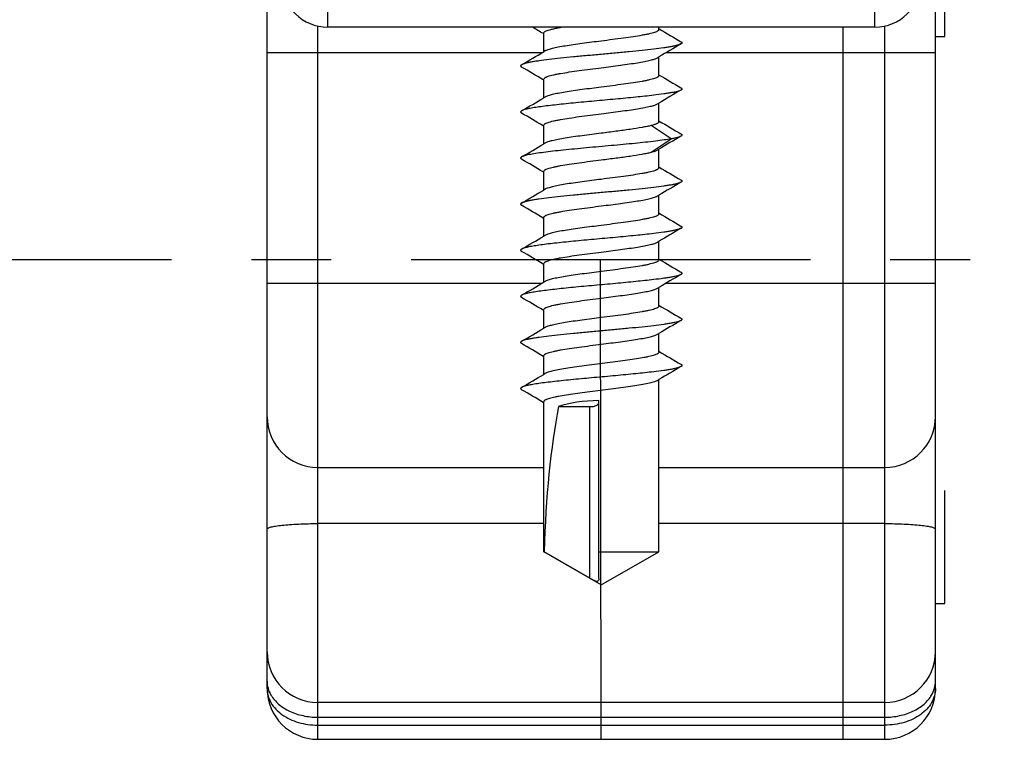
# Model space of a CAD drawing. Units: millimetres. Extents: x 0 to 420, y 0 to 297.
# Drawn here: x 19 to 41, y 243 to 259 of the extents above; entities that cross this region are included whole.
import ezdxf

# ---------------------------------------------------------------- set-up
doc = ezdxf.new("R2010")
doc.units = ezdxf.units.MM
doc.header["$LTSCALE"] = 23.1
doc.linetypes.add('CENTER', pattern=[0.6, 0.375, -0.075, 0.075, -0.075])
doc.layers.get('0').update_dxf_attribs({"linetype": 'CONTINUOUS'})
doc.layers.add('ARROTONDAMENTI', color=7, linetype='CONTINUOUS')
doc.layers.add('COMPONENTI_DI_ASSIEME', color=7, linetype='CONTINUOUS')

msp = doc.modelspace()

# ---------------------------------------------------------------- linework, layer by layer
at = {"color": 1, "linetype": 'CENTER'}
msp.add_line((50.458, 253.421), (13.629, 253.421), dxfattribs=at)
msp.add_line((32.062, 243.021), (32.043, 253.421))
at = {"layer": 'ARROTONDAMENTI', "color": 7, "linetype": 'Continuous'}
for p, q in [((24.812, 244.121), (24.812, 262.521)), ((37.996, 258.471), (26.129, 258.471)), ((25.912, 248.921), (30.812, 248.921)), ((33.312, 248.921), (38.212, 248.921)), ((38.212, 243.821), (25.912, 243.821)), ((25.912, 243.021), (38.212, 243.021))]:
    msp.add_line(p, q, dxfattribs=at)
at = {"layer": 'ARROTONDAMENTI', "color": 9, "linetype": 'Continuous'}
for p, q in [((26.129, 258.471), (26.129, 258.962)), ((37.996, 258.471), (37.996, 258.962)), ((25.912, 243.021), (25.912, 258.497)), ((24.812, 257.921), (30.784, 257.921)), ((24.812, 252.921), (30.784, 252.921)), ((33.473, 252.921), (39.312, 252.921)), ((30.812, 247.701), (25.912, 247.701)), ((38.212, 247.701), (33.312, 247.701)), ((25.912, 243.328), (38.212, 243.328))]:
    msp.add_line(p, q, dxfattribs=at)
at = {"layer": 'ARROTONDAMENTI', "color": 7, "linetype": 'Continuous'}
for centre, radius, start, end in [((26.129, 259.471), 1, 181, 270), ((37.996, 259.471), 1, 270, 359), ((25.912, 250.021), 1.1, 180, 270), ((25.912, 244.921), 1.1, 180.1019, 270), ((25.912, 244.121), 1.1, 180, 270)]:
    msp.add_arc(centre, radius, start, end, dxfattribs=at)
at = {"layer": 'ARROTONDAMENTI', "color": 9, "linetype": 'Continuous'}
for points, knots in [([(24.812, 247.582), (24.812, 247.592), (24.833, 247.606), (24.862, 247.618), (24.917, 247.634), (25.008, 247.651), (25.144, 247.668), (25.309, 247.682), (25.568, 247.697), (25.772, 247.701), (25.912, 247.701)], [0, 0, 0, 0, 0.028137, 0.053695, 0.08768, 0.180397, 0.303745, 0.453353, 0.623598, 1, 1, 1, 1]), ([(24.812, 244.28), (24.812, 244.229), (24.827, 244.124), (24.869, 244.027), (24.896, 243.981)], [0, 0, 0, 0, 0.490975, 1, 1, 1, 1]), ([(24.812, 244.121), (24.812, 244.069), (24.827, 243.962), (24.915, 243.755), (25.134, 243.531), (25.495, 243.366), (25.77, 243.328), (25.912, 243.328)], [0, 0, 0, 0, 0.104787, 0.213176, 0.448634, 0.714515, 1, 1, 1, 1]), ([(24.896, 243.981), (24.939, 243.907), (25.06, 243.769), (25.303, 243.617), (25.595, 243.522), (25.805, 243.5), (25.912, 243.5)], [0, 0, 0, 0, 0.219602, 0.462562, 0.725572, 1, 1, 1, 1])]:
    msp.add_open_spline(points, degree=3, knots=knots, dxfattribs=at)
at = {"layer": 'COMPONENTI_DI_ASSIEME', "color": 7, "linetype": 'Continuous'}
for p, q in [((39.312, 244.121), (39.312, 262.521)), ((39.512, 258.271), (39.512, 261.171)), ((33.312, 258.42), (33.312, 258.471)), ((37.312, 243.021), (37.312, 258.471)), ((30.805, 258.33), (30.812, 258.326)), ((30.812, 257.938), (30.812, 258.343)), ((33.32, 258.433), (33.312, 258.438)), ((39.312, 258.271), (39.512, 258.271)), ((30.841, 257.955), (30.812, 257.938)), ((33.283, 257.809), (33.312, 257.826)), ((33.312, 257.42), (33.312, 257.826)), ((33.32, 257.433), (33.312, 257.438)), ((30.805, 257.33), (30.812, 257.326)), ((30.812, 256.938), (30.812, 257.343)), ((30.841, 256.955), (30.812, 256.938)), ((33.283, 256.809), (33.312, 256.826)), ((33.312, 256.42), (33.312, 256.826)), ((30.805, 256.33), (30.812, 256.326)), ((30.812, 255.938), (30.812, 256.343)), ((33.32, 256.433), (33.312, 256.438)), ((30.841, 255.955), (30.812, 255.938)), ((33.283, 255.809), (33.312, 255.826)), ((33.312, 255.42), (33.312, 255.826)), ((30.805, 255.33), (30.812, 255.326)), ((30.812, 254.938), (30.812, 255.343)), ((33.32, 255.433), (33.312, 255.438)), ((30.841, 254.955), (30.812, 254.938)), ((33.283, 254.809), (33.312, 254.826)), ((33.312, 254.42), (33.312, 254.826)), ((33.32, 254.433), (33.312, 254.438)), ((30.805, 254.33), (30.812, 254.326)), ((30.812, 253.938), (30.812, 254.343)), ((30.841, 253.955), (30.812, 253.938)), ((33.283, 253.809), (33.312, 253.826)), ((33.312, 253.42), (33.312, 253.826)), ((30.805, 253.33), (30.812, 253.326)), ((30.812, 252.938), (30.812, 253.343)), ((33.32, 253.433), (33.312, 253.438)), ((30.841, 252.955), (30.812, 252.938)), ((33.283, 252.809), (33.312, 252.826)), ((33.312, 252.42), (33.312, 252.826)), ((30.805, 252.33), (30.812, 252.326)), ((30.812, 251.938), (30.812, 252.343)), ((33.32, 252.433), (33.312, 252.438)), ((30.841, 251.955), (30.812, 251.938)), ((33.283, 251.809), (33.312, 251.826)), ((33.312, 251.42), (33.312, 251.826)), ((33.32, 251.433), (33.312, 251.438)), ((30.805, 251.33), (30.812, 251.326)), ((30.812, 250.938), (30.812, 251.343)), ((30.841, 250.955), (30.812, 250.938)), ((33.283, 250.809), (33.312, 250.826)), ((33.312, 247.092), (33.312, 250.826)), ((30.805, 250.33), (30.812, 250.326)), ((30.812, 247.092), (30.812, 250.343)), ((32.012, 246.509), (32.012, 250.37)), ((31.136, 250.239), (31.812, 250.239)), ((39.512, 245.971), (39.512, 248.421)), ((32.062, 246.371), (30.812, 247.092)), ((30.812, 247.092), (30.822, 247.092)), ((31.812, 246.516), (30.822, 247.092)), ((32.012, 247.092), (33.312, 247.092)), ((32.062, 246.371), (33.312, 247.092)), ((39.312, 245.971), (39.512, 245.971))]:
    msp.add_line(p, q, dxfattribs=at)
at = {"layer": 'COMPONENTI_DI_ASSIEME', "color": 9, "linetype": 'Continuous'}
for p, q in [((38.212, 243.021), (38.212, 258.497)), ((33.473, 257.921), (39.312, 257.921)), ((33.578, 256.048), (33.145, 256.337)), ((33.145, 255.76), (33.578, 256.048)), ((31.812, 246.516), (31.812, 250.239)), ((25.912, 243.5), (38.212, 243.5))]:
    msp.add_line(p, q, dxfattribs=at)
at = {"layer": 'COMPONENTI_DI_ASSIEME', "color": 7, "linetype": 'Continuous'}
for centre, radius, start, end in [((-20.305, 171.75), 100.541, 59.44595, 59.60374), ((95.565, 363.93), 122.491, 239.45855, 239.7141), ((95.019, 153.265), 121.412, 120.28507, 120.54702), ((-30.892, 362.495), 121.407, 300.28506, 300.54703), ((-31.444, 151.828), 122.497, 59.45855, 59.71409), ((95.565, 362.93), 122.491, 239.45855, 239.7141), ((95.019, 152.265), 121.412, 120.28507, 120.54702), ((-30.892, 361.495), 121.407, 300.28506, 300.54703), ((-31.444, 150.828), 122.497, 59.45855, 59.71409), ((95.565, 361.93), 122.491, 239.45855, 239.7141), ((95.019, 151.264), 121.412, 120.28507, 120.54702), ((-30.892, 360.495), 121.407, 300.28506, 300.54703), ((-31.444, 149.828), 122.497, 59.45855, 59.71409), ((95.565, 360.93), 122.491, 239.45855, 239.7141), ((95.019, 150.265), 121.412, 120.28507, 120.54702), ((-30.892, 359.495), 121.407, 300.28506, 300.54703), ((-31.444, 148.828), 122.497, 59.45855, 59.71409), ((95.565, 359.93), 122.491, 239.45855, 239.7141), ((95.019, 149.265), 121.412, 120.28507, 120.54702), ((-30.892, 358.495), 121.407, 300.28506, 300.54703), ((-31.444, 147.828), 122.497, 59.45855, 59.71409), ((95.565, 358.93), 122.491, 239.45855, 239.7141), ((95.019, 148.264), 121.412, 120.28507, 120.54702), ((-30.892, 357.495), 121.407, 300.28506, 300.54703), ((-31.444, 146.828), 122.497, 59.45855, 59.71409), ((95.565, 357.93), 122.491, 239.45855, 239.7141), ((95.019, 147.265), 121.412, 120.28507, 120.54702), ((-30.892, 356.495), 121.407, 300.28506, 300.54703), ((-31.444, 145.828), 122.497, 59.45855, 59.71409), ((95.565, 356.93), 122.491, 239.45855, 239.7141), ((95.019, 146.265), 121.412, 120.28507, 120.54702), ((-30.892, 355.495), 121.407, 300.28506, 300.54703), ((-31.444, 144.828), 122.497, 59.45856, 59.71409), ((38.212, 250.021), 1.1, 270, 360), ((38.212, 244.921), 1.1, 270, 360), ((38.212, 244.121), 1.1, 270, 360)]:
    msp.add_arc(centre, radius, start, end, dxfattribs=at)
for centre, major_axis, ratio, start_param, end_param in [((32.062, 249.97), (1.25, 0), 0.320347, 1.610807, 2.405766), ((32.062, 246.371), (0, 5.763), 0.216889, 0.83497, 1.445246), ((31.812, 250.31), (0.2, 0), 0.352271, -1.570796, 0)]:
    msp.add_ellipse(centre, major_axis=major_axis, ratio=ratio, start_param=start_param, end_param=end_param, dxfattribs=at)
for points, knots in [([(30.812, 258.343), (30.812, 258.349), (30.817, 258.358), (30.827, 258.368), (30.843, 258.379), (30.871, 258.393), (30.915, 258.409), (30.969, 258.424), (31.035, 258.44), (31.111, 258.456), (31.165, 258.466), (31.193, 258.471)], [0, 0, 0, 0, 0.041639, 0.06878, 0.101649, 0.186473, 0.297975, 0.436158, 0.600149, 0.788664, 1, 1, 1, 1]), ([(33.312, 258.42), (33.312, 258.407), (33.295, 258.393), (33.274, 258.381), (33.25, 258.37), (33.214, 258.356), (33.161, 258.341), (33.098, 258.326), (33.025, 258.31), (32.911, 258.289), (32.748, 258.262), (32.535, 258.232), (32.303, 258.201), (32.143, 258.181), (32.062, 258.17)], [0, 0, 0, 0, 0.030593, 0.042662, 0.056734, 0.091031, 0.133508, 0.183941, 0.241944, 0.307027, 0.456047, 0.625533, 0.809168, 1, 1, 1, 1]), ([(33.791, 258.107), (33.781, 258.101), (33.756, 258.091), (33.712, 258.077), (33.655, 258.063), (33.586, 258.05), (33.505, 258.036), (33.375, 258.016), (33.188, 257.992), (32.938, 257.965), (32.662, 257.937), (32.367, 257.909), (32.062, 257.882), (31.757, 257.854), (31.462, 257.826), (31.186, 257.799), (30.937, 257.771), (30.75, 257.747), (30.62, 257.728), (30.539, 257.714), (30.469, 257.7), (30.412, 257.686), (30.368, 257.673), (30.343, 257.662), (30.333, 257.657)], [0, 0, 0, 0, 0.00969, 0.02293, 0.039728, 0.060011, 0.083652, 0.110483, 0.172908, 0.24541, 0.325772, 0.411518, 0.5, 0.588482, 0.674227, 0.754588, 0.82709, 0.889515, 0.916349, 0.939988, 0.960272, 0.97707, 0.990309, 1, 1, 1, 1]), ([(32.062, 258.17), (31.924, 258.153), (31.721, 258.127), (31.46, 258.091), (31.286, 258.064), (31.135, 258.038), (31.009, 258.012), (30.923, 257.989), (30.871, 257.97), (30.85, 257.96), (30.841, 257.955)], [0, 0, 0, 0, 0.33679, 0.493321, 0.636045, 0.761002, 0.86484, 0.944964, 0.975633, 1, 1, 1, 1]), ([(33.791, 258.157), (33.794, 258.155), (33.8, 258.151), (33.807, 258.145), (33.811, 258.139), (33.813, 258.132), (33.811, 258.125), (33.807, 258.119), (33.8, 258.112), (33.794, 258.109), (33.791, 258.107)], [0, 0, 0, 0, 0.164404, 0.298139, 0.406638, 0.499968, 0.593287, 0.701794, 0.83559, 1, 1, 1, 1]), ([(32.062, 257.593), (32.201, 257.611), (32.403, 257.636), (32.664, 257.673), (32.838, 257.699), (32.99, 257.725), (33.115, 257.751), (33.201, 257.774), (33.253, 257.794), (33.274, 257.803), (33.283, 257.809)], [0, 0, 0, 0, 0.336798, 0.493322, 0.636042, 0.760994, 0.864834, 0.94496, 0.975638, 1, 1, 1, 1]), ([(30.333, 257.657), (30.33, 257.655), (30.325, 257.651), (30.318, 257.645), (30.313, 257.639), (30.312, 257.632), (30.313, 257.625), (30.318, 257.619), (30.325, 257.612), (30.33, 257.609), (30.333, 257.607)], [0, 0, 0, 0, 0.164343, 0.298116, 0.40667, 0.500009, 0.593351, 0.701901, 0.835662, 1, 1, 1, 1]), ([(30.812, 257.343), (30.812, 257.356), (30.83, 257.371), (30.85, 257.383), (30.874, 257.394), (30.91, 257.407), (30.963, 257.423), (31.026, 257.438), (31.099, 257.453), (31.214, 257.475), (31.376, 257.501), (31.59, 257.532), (31.821, 257.562), (31.981, 257.583), (32.062, 257.593)], [0, 0, 0, 0, 0.030593, 0.042663, 0.056739, 0.09103, 0.133512, 0.183941, 0.241947, 0.307028, 0.456047, 0.625542, 0.809164, 1, 1, 1, 1]), ([(33.312, 257.42), (33.312, 257.407), (33.295, 257.393), (33.274, 257.381), (33.25, 257.37), (33.214, 257.356), (33.161, 257.341), (33.098, 257.326), (33.025, 257.31), (32.911, 257.289), (32.748, 257.262), (32.535, 257.232), (32.303, 257.201), (32.143, 257.181), (32.062, 257.17)], [0, 0, 0, 0, 0.030593, 0.042662, 0.056739, 0.091029, 0.133512, 0.183942, 0.241949, 0.307031, 0.456049, 0.62554, 0.809163, 1, 1, 1, 1]), ([(32.062, 257.17), (31.924, 257.153), (31.721, 257.127), (31.46, 257.091), (31.286, 257.064), (31.135, 257.038), (31.009, 257.012), (30.923, 256.989), (30.871, 256.97), (30.85, 256.96), (30.841, 256.955)], [0, 0, 0, 0, 0.336798, 0.49332, 0.636039, 0.760994, 0.864835, 0.944961, 0.975638, 1, 1, 1, 1]), ([(33.791, 257.107), (33.781, 257.101), (33.756, 257.091), (33.712, 257.077), (33.655, 257.063), (33.586, 257.05), (33.505, 257.036), (33.375, 257.016), (33.142, 256.987), (32.794, 256.95), (32.363, 256.909), (31.911, 256.868), (31.536, 256.834), (31.249, 256.805), (31.053, 256.784), (30.874, 256.763), (30.716, 256.743), (30.582, 256.722), (30.474, 256.702), (30.401, 256.684), (30.357, 256.668), (30.34, 256.661), (30.333, 256.657)], [0, 0, 0, 0, 0.009691, 0.022929, 0.039729, 0.060011, 0.083653, 0.110483, 0.172909, 0.284759, 0.411518, 0.544412, 0.674226, 0.735142, 0.791968, 0.843721, 0.889516, 0.928578, 0.960269, 0.98413, 0.993056, 1, 1, 1, 1]), ([(33.791, 257.157), (33.794, 257.155), (33.8, 257.151), (33.807, 257.145), (33.811, 257.139), (33.813, 257.132), (33.811, 257.125), (33.807, 257.119), (33.8, 257.112), (33.794, 257.109), (33.791, 257.107)], [0, 0, 0, 0, 0.164415, 0.298198, 0.406696, 0.500016, 0.593342, 0.701837, 0.835586, 1, 1, 1, 1]), ([(32.062, 256.593), (32.201, 256.611), (32.403, 256.636), (32.664, 256.673), (32.838, 256.699), (32.99, 256.725), (33.115, 256.751), (33.201, 256.774), (33.253, 256.794), (33.274, 256.803), (33.283, 256.809)], [0, 0, 0, 0, 0.336791, 0.493319, 0.63604, 0.760998, 0.864838, 0.944963, 0.975632, 1, 1, 1, 1]), ([(30.333, 256.657), (30.33, 256.655), (30.325, 256.651), (30.318, 256.645), (30.313, 256.639), (30.312, 256.632), (30.313, 256.625), (30.318, 256.619), (30.325, 256.612), (30.33, 256.609), (30.333, 256.607)], [0, 0, 0, 0, 0.164341, 0.29808, 0.406614, 0.499958, 0.593286, 0.70184, 0.835635, 1, 1, 1, 1]), ([(30.812, 256.343), (30.812, 256.356), (30.83, 256.371), (30.85, 256.383), (30.874, 256.394), (30.91, 256.407), (30.963, 256.423), (31.026, 256.438), (31.099, 256.453), (31.214, 256.475), (31.376, 256.501), (31.59, 256.532), (31.821, 256.562), (31.981, 256.583), (32.062, 256.593)], [0, 0, 0, 0, 0.030593, 0.042661, 0.056734, 0.091032, 0.133513, 0.183949, 0.241954, 0.307037, 0.45605, 0.625533, 0.80917, 1, 1, 1, 1]), ([(33.145, 256.337), (33.115, 256.329), (33.049, 256.315), (32.896, 256.286), (32.673, 256.251), (32.379, 256.211), (32.17, 256.184), (32.062, 256.17)], [0, 0, 0, 0, 0.085043, 0.185264, 0.424559, 0.702304, 1, 1, 1, 1]), ([(33.312, 256.42), (33.312, 256.417), (33.31, 256.409), (33.301, 256.398), (33.287, 256.388), (33.268, 256.378), (33.244, 256.368), (33.203, 256.353), (33.169, 256.343), (33.145, 256.337)], [0, 0, 0, 0, 0.055461, 0.123223, 0.21042, 0.32022, 0.453941, 0.612048, 1, 1, 1, 1]), ([(32.062, 256.17), (31.924, 256.153), (31.721, 256.127), (31.46, 256.091), (31.286, 256.064), (31.135, 256.038), (31.009, 256.012), (30.923, 255.989), (30.871, 255.97), (30.85, 255.96), (30.841, 255.955)], [0, 0, 0, 0, 0.336795, 0.493328, 0.63605, 0.761001, 0.864837, 0.944962, 0.975632, 1, 1, 1, 1]), ([(33.791, 256.107), (33.781, 256.101), (33.755, 256.09), (33.708, 256.076), (33.647, 256.062), (33.602, 256.053), (33.578, 256.048)], [0, 0, 0, 0, 0.159713, 0.379847, 0.660613, 1, 1, 1, 1]), ([(33.791, 256.157), (33.794, 256.155), (33.8, 256.151), (33.807, 256.145), (33.811, 256.139), (33.813, 256.132), (33.811, 256.125), (33.807, 256.119), (33.8, 256.112), (33.794, 256.109), (33.791, 256.107)], [0, 0, 0, 0, 0.1644, 0.298208, 0.406744, 0.500069, 0.59342, 0.701945, 0.835666, 1, 1, 1, 1]), ([(33.578, 256.048), (33.527, 256.039), (33.415, 256.022), (33.154, 255.988), (32.772, 255.947), (32.272, 255.901), (31.835, 255.861), (31.487, 255.829), (31.243, 255.805), (31.018, 255.78), (30.817, 255.756), (30.646, 255.733), (30.524, 255.712), (30.445, 255.694), (30.399, 255.682), (30.362, 255.671), (30.342, 255.661), (30.333, 255.657)], [0, 0, 0, 0, 0.047053, 0.103861, 0.241302, 0.399666, 0.564219, 0.64401, 0.719636, 0.789329, 0.851472, 0.904634, 0.947623, 0.96501, 0.979551, 0.991204, 1, 1, 1, 1]), ([(32.062, 255.593), (32.17, 255.607), (32.379, 255.633), (32.673, 255.673), (32.896, 255.708), (33.049, 255.737), (33.115, 255.752), (33.145, 255.76)], [0, 0, 0, 0, 0.297696, 0.575441, 0.814736, 0.914957, 1, 1, 1, 1]), ([(33.145, 255.76), (33.173, 255.767), (33.211, 255.778), (33.257, 255.795), (33.275, 255.804), (33.283, 255.809)], [0, 0, 0, 0, 0.587193, 0.815524, 1, 1, 1, 1]), ([(30.333, 255.657), (30.33, 255.655), (30.325, 255.651), (30.318, 255.645), (30.313, 255.639), (30.312, 255.632), (30.313, 255.625), (30.318, 255.619), (30.325, 255.612), (30.33, 255.609), (30.333, 255.607)], [0, 0, 0, 0, 0.164388, 0.298116, 0.406622, 0.499956, 0.593275, 0.701796, 0.835599, 1, 1, 1, 1]), ([(30.812, 255.343), (30.812, 255.356), (30.83, 255.371), (30.85, 255.383), (30.874, 255.394), (30.91, 255.407), (30.963, 255.423), (31.026, 255.438), (31.099, 255.453), (31.214, 255.475), (31.376, 255.501), (31.59, 255.532), (31.821, 255.562), (31.981, 255.583), (32.062, 255.593)], [0, 0, 0, 0, 0.030592, 0.042663, 0.056739, 0.091031, 0.133514, 0.183943, 0.241947, 0.307025, 0.456038, 0.625534, 0.809166, 1, 1, 1, 1]), ([(33.312, 255.42), (33.312, 255.407), (33.295, 255.393), (33.274, 255.381), (33.25, 255.37), (33.214, 255.356), (33.161, 255.341), (33.098, 255.326), (33.025, 255.31), (32.911, 255.289), (32.748, 255.262), (32.535, 255.232), (32.303, 255.201), (32.143, 255.181), (32.062, 255.17)], [0, 0, 0, 0, 0.030593, 0.04266, 0.056732, 0.091032, 0.133509, 0.183945, 0.241947, 0.307028, 0.456041, 0.625531, 0.809174, 1, 1, 1, 1]), ([(33.791, 255.107), (33.781, 255.101), (33.756, 255.091), (33.712, 255.077), (33.655, 255.063), (33.586, 255.05), (33.505, 255.036), (33.375, 255.016), (33.188, 254.992), (32.938, 254.965), (32.662, 254.937), (32.367, 254.909), (32.062, 254.882), (31.757, 254.854), (31.462, 254.826), (31.186, 254.799), (30.937, 254.771), (30.75, 254.747), (30.62, 254.728), (30.539, 254.714), (30.469, 254.7), (30.412, 254.686), (30.368, 254.673), (30.343, 254.662), (30.333, 254.657)], [0, 0, 0, 0, 0.009692, 0.02293, 0.039729, 0.060013, 0.083652, 0.110485, 0.17291, 0.245412, 0.325773, 0.411519, 0.5, 0.588482, 0.674228, 0.75459, 0.827092, 0.889517, 0.916348, 0.939989, 0.960272, 0.977071, 0.990309, 1, 1, 1, 1]), ([(32.062, 255.17), (31.924, 255.153), (31.721, 255.127), (31.46, 255.091), (31.286, 255.064), (31.135, 255.038), (31.009, 255.012), (30.923, 254.989), (30.871, 254.97), (30.85, 254.96), (30.841, 254.955)], [0, 0, 0, 0, 0.33679, 0.493324, 0.636049, 0.761005, 0.864841, 0.944963, 0.975632, 1, 1, 1, 1]), ([(33.791, 255.157), (33.794, 255.155), (33.8, 255.151), (33.807, 255.145), (33.811, 255.139), (33.813, 255.132), (33.811, 255.125), (33.807, 255.119), (33.8, 255.112), (33.794, 255.109), (33.791, 255.107)], [0, 0, 0, 0, 0.164353, 0.298137, 0.406693, 0.500027, 0.59337, 0.701914, 0.835663, 1, 1, 1, 1]), ([(30.333, 254.657), (30.33, 254.655), (30.325, 254.651), (30.318, 254.645), (30.313, 254.639), (30.312, 254.632), (30.313, 254.625), (30.318, 254.619), (30.325, 254.612), (30.33, 254.609), (30.333, 254.607)], [0, 0, 0, 0, 0.164417, 0.298182, 0.406676, 0.499999, 0.593322, 0.701817, 0.835582, 1, 1, 1, 1]), ([(32.062, 254.593), (32.201, 254.611), (32.403, 254.636), (32.664, 254.673), (32.838, 254.699), (32.99, 254.725), (33.115, 254.751), (33.201, 254.774), (33.253, 254.794), (33.274, 254.803), (33.283, 254.809)], [0, 0, 0, 0, 0.336798, 0.493325, 0.63605, 0.761001, 0.864837, 0.944961, 0.975639, 1, 1, 1, 1]), ([(30.812, 254.343), (30.812, 254.356), (30.83, 254.371), (30.85, 254.383), (30.874, 254.394), (30.91, 254.407), (30.963, 254.423), (31.026, 254.438), (31.099, 254.453), (31.214, 254.475), (31.376, 254.501), (31.59, 254.532), (31.821, 254.562), (31.981, 254.583), (32.062, 254.593)], [0, 0, 0, 0, 0.030593, 0.042664, 0.05674, 0.091031, 0.133512, 0.183939, 0.241944, 0.307024, 0.456042, 0.62554, 0.809166, 1, 1, 1, 1]), ([(33.312, 254.42), (33.312, 254.407), (33.295, 254.393), (33.274, 254.381), (33.25, 254.37), (33.214, 254.356), (33.161, 254.341), (33.098, 254.326), (33.025, 254.31), (32.911, 254.289), (32.748, 254.262), (32.535, 254.232), (32.303, 254.201), (32.143, 254.181), (32.062, 254.17)], [0, 0, 0, 0, 0.030592, 0.04266, 0.056733, 0.09103, 0.13351, 0.183945, 0.241951, 0.307034, 0.45605, 0.625533, 0.809168, 1, 1, 1, 1]), ([(32.062, 254.17), (31.924, 254.153), (31.721, 254.127), (31.46, 254.091), (31.286, 254.064), (31.135, 254.038), (31.009, 254.012), (30.923, 253.989), (30.871, 253.97), (30.85, 253.96), (30.841, 253.955)], [0, 0, 0, 0, 0.336798, 0.493319, 0.63604, 0.760998, 0.864839, 0.944963, 0.975639, 1, 1, 1, 1]), ([(33.791, 254.107), (33.781, 254.101), (33.756, 254.091), (33.712, 254.077), (33.655, 254.063), (33.586, 254.05), (33.505, 254.036), (33.375, 254.016), (33.142, 253.987), (32.794, 253.95), (32.363, 253.909), (31.911, 253.868), (31.536, 253.834), (31.249, 253.805), (31.053, 253.784), (30.874, 253.763), (30.716, 253.743), (30.582, 253.722), (30.474, 253.702), (30.401, 253.684), (30.357, 253.668), (30.34, 253.661), (30.333, 253.657)], [0, 0, 0, 0, 0.009691, 0.02293, 0.039728, 0.060012, 0.083651, 0.110485, 0.17291, 0.284759, 0.411518, 0.544413, 0.674228, 0.735142, 0.791968, 0.843723, 0.889517, 0.928578, 0.960271, 0.984132, 0.993058, 1, 1, 1, 1]), ([(33.791, 254.157), (33.794, 254.155), (33.8, 254.151), (33.807, 254.145), (33.811, 254.139), (33.813, 254.132), (33.811, 254.125), (33.807, 254.119), (33.8, 254.112), (33.794, 254.109), (33.791, 254.107)], [0, 0, 0, 0, 0.164336, 0.298085, 0.406628, 0.499972, 0.593306, 0.701862, 0.835646, 1, 1, 1, 1]), ([(32.062, 253.593), (32.201, 253.611), (32.403, 253.636), (32.664, 253.673), (32.838, 253.699), (32.99, 253.725), (33.115, 253.751), (33.201, 253.774), (33.253, 253.794), (33.274, 253.803), (33.283, 253.809)], [0, 0, 0, 0, 0.336798, 0.493319, 0.636039, 0.760997, 0.864838, 0.944963, 0.975639, 1, 1, 1, 1]), ([(30.333, 253.657), (30.33, 253.655), (30.325, 253.651), (30.318, 253.645), (30.313, 253.639), (30.312, 253.632), (30.313, 253.625), (30.318, 253.619), (30.325, 253.612), (30.33, 253.609), (30.333, 253.607)], [0, 0, 0, 0, 0.1644, 0.298203, 0.406723, 0.500042, 0.593377, 0.701883, 0.835611, 1, 1, 1, 1]), ([(30.812, 253.343), (30.812, 253.356), (30.83, 253.371), (30.85, 253.383), (30.874, 253.394), (30.91, 253.407), (30.963, 253.423), (31.026, 253.438), (31.099, 253.453), (31.214, 253.475), (31.376, 253.501), (31.59, 253.532), (31.821, 253.562), (31.981, 253.583), (32.062, 253.593)], [0, 0, 0, 0, 0.030592, 0.04266, 0.056732, 0.09103, 0.133509, 0.183944, 0.24195, 0.307033, 0.45605, 0.625533, 0.809168, 1, 1, 1, 1]), ([(33.312, 253.42), (33.312, 253.407), (33.295, 253.393), (33.274, 253.381), (33.25, 253.37), (33.214, 253.356), (33.161, 253.341), (33.098, 253.326), (33.025, 253.31), (32.911, 253.289), (32.748, 253.262), (32.535, 253.232), (32.303, 253.201), (32.143, 253.181), (32.062, 253.17)], [0, 0, 0, 0, 0.030593, 0.04266, 0.056737, 0.09103, 0.13351, 0.18394, 0.241944, 0.307026, 0.456045, 0.625542, 0.809162, 1, 1, 1, 1]), ([(33.791, 253.107), (33.781, 253.101), (33.756, 253.091), (33.712, 253.077), (33.655, 253.063), (33.586, 253.05), (33.505, 253.036), (33.375, 253.016), (33.142, 252.987), (32.794, 252.95), (32.363, 252.909), (31.911, 252.868), (31.536, 252.834), (31.249, 252.805), (31.053, 252.784), (30.874, 252.763), (30.716, 252.743), (30.582, 252.722), (30.474, 252.702), (30.401, 252.684), (30.357, 252.668), (30.34, 252.661), (30.333, 252.657)], [0, 0, 0, 0, 0.00969, 0.02293, 0.039727, 0.060012, 0.083651, 0.110484, 0.172909, 0.284759, 0.411517, 0.544412, 0.674227, 0.735142, 0.791968, 0.843723, 0.889516, 0.928578, 0.960271, 0.984131, 0.993058, 1, 1, 1, 1]), ([(32.062, 253.17), (31.924, 253.153), (31.721, 253.127), (31.46, 253.091), (31.286, 253.064), (31.135, 253.038), (31.009, 253.012), (30.923, 252.989), (30.871, 252.97), (30.85, 252.96), (30.841, 252.955)], [0, 0, 0, 0, 0.336798, 0.493324, 0.636046, 0.760997, 0.864835, 0.94496, 0.975639, 1, 1, 1, 1]), ([(33.791, 253.157), (33.794, 253.155), (33.8, 253.151), (33.807, 253.145), (33.811, 253.139), (33.813, 253.132), (33.811, 253.125), (33.807, 253.119), (33.8, 253.112), (33.794, 253.109), (33.791, 253.107)], [0, 0, 0, 0, 0.164334, 0.298054, 0.406579, 0.49993, 0.593255, 0.701791, 0.8356, 1, 1, 1, 1]), ([(32.062, 252.593), (32.201, 252.611), (32.403, 252.636), (32.664, 252.673), (32.838, 252.699), (32.99, 252.725), (33.115, 252.751), (33.201, 252.774), (33.253, 252.794), (33.274, 252.803), (33.283, 252.809)], [0, 0, 0, 0, 0.336788, 0.493323, 0.636047, 0.761003, 0.86484, 0.944962, 0.975634, 1, 1, 1, 1]), ([(30.333, 252.657), (30.33, 252.655), (30.325, 252.651), (30.318, 252.645), (30.313, 252.639), (30.312, 252.632), (30.313, 252.625), (30.318, 252.619), (30.325, 252.612), (30.33, 252.609), (30.333, 252.607)], [0, 0, 0, 0, 0.164365, 0.298159, 0.406712, 0.500041, 0.593384, 0.701919, 0.835658, 1, 1, 1, 1]), ([(30.812, 252.343), (30.812, 252.356), (30.83, 252.371), (30.85, 252.383), (30.874, 252.394), (30.91, 252.407), (30.963, 252.423), (31.026, 252.438), (31.099, 252.453), (31.214, 252.475), (31.376, 252.501), (31.59, 252.532), (31.821, 252.562), (31.981, 252.583), (32.062, 252.593)], [0, 0, 0, 0, 0.030593, 0.042661, 0.056733, 0.091033, 0.133512, 0.183948, 0.241952, 0.307033, 0.456045, 0.625532, 0.809173, 1, 1, 1, 1]), ([(33.312, 252.42), (33.312, 252.407), (33.295, 252.393), (33.274, 252.381), (33.25, 252.37), (33.214, 252.356), (33.161, 252.341), (33.098, 252.326), (33.025, 252.31), (32.911, 252.289), (32.748, 252.262), (32.535, 252.232), (32.303, 252.201), (32.143, 252.181), (32.062, 252.17)], [0, 0, 0, 0, 0.030592, 0.042663, 0.056739, 0.09103, 0.133513, 0.183941, 0.241944, 0.30702, 0.456034, 0.625531, 0.809165, 1, 1, 1, 1]), ([(33.791, 252.107), (33.781, 252.101), (33.756, 252.091), (33.712, 252.077), (33.655, 252.063), (33.586, 252.05), (33.505, 252.036), (33.375, 252.016), (33.188, 251.992), (32.938, 251.965), (32.662, 251.937), (32.367, 251.909), (32.062, 251.882), (31.757, 251.854), (31.462, 251.826), (31.186, 251.799), (30.937, 251.771), (30.75, 251.747), (30.62, 251.728), (30.539, 251.714), (30.469, 251.7), (30.412, 251.686), (30.368, 251.673), (30.343, 251.662), (30.333, 251.657)], [0, 0, 0, 0, 0.00969, 0.022929, 0.039728, 0.060011, 0.083652, 0.110483, 0.172908, 0.24541, 0.325772, 0.411518, 0.5, 0.588482, 0.674227, 0.754588, 0.82709, 0.889515, 0.916348, 0.939988, 0.960271, 0.97707, 0.990308, 1, 1, 1, 1]), ([(32.062, 252.17), (31.924, 252.153), (31.721, 252.127), (31.46, 252.091), (31.286, 252.064), (31.135, 252.038), (31.009, 252.012), (30.923, 251.989), (30.871, 251.97), (30.85, 251.96), (30.841, 251.955)], [0, 0, 0, 0, 0.336794, 0.493329, 0.636054, 0.761007, 0.864841, 0.944963, 0.975632, 1, 1, 1, 1]), ([(33.791, 252.157), (33.794, 252.155), (33.8, 252.151), (33.807, 252.145), (33.811, 252.139), (33.813, 252.132), (33.811, 252.125), (33.807, 252.119), (33.8, 252.112), (33.794, 252.109), (33.791, 252.107)], [0, 0, 0, 0, 0.164414, 0.298162, 0.406656, 0.499983, 0.593303, 0.701801, 0.835584, 1, 1, 1, 1]), ([(30.333, 251.657), (30.33, 251.655), (30.325, 251.651), (30.318, 251.645), (30.313, 251.639), (30.312, 251.632), (30.313, 251.625), (30.318, 251.619), (30.325, 251.612), (30.33, 251.609), (30.333, 251.607)], [0, 0, 0, 0, 0.164338, 0.298098, 0.406648, 0.49999, 0.593328, 0.701883, 0.835656, 1, 1, 1, 1]), ([(32.062, 251.593), (32.201, 251.611), (32.403, 251.636), (32.664, 251.673), (32.838, 251.699), (32.99, 251.725), (33.115, 251.751), (33.201, 251.774), (33.253, 251.794), (33.274, 251.803), (33.283, 251.809)], [0, 0, 0, 0, 0.336798, 0.493332, 0.636055, 0.761006, 0.864838, 0.944963, 0.975632, 1, 1, 1, 1]), ([(30.812, 251.343), (30.812, 251.356), (30.83, 251.371), (30.85, 251.383), (30.874, 251.394), (30.91, 251.407), (30.963, 251.423), (31.026, 251.438), (31.099, 251.453), (31.214, 251.475), (31.376, 251.501), (31.59, 251.532), (31.821, 251.562), (31.981, 251.583), (32.062, 251.593)], [0, 0, 0, 0, 0.030593, 0.042664, 0.05674, 0.091031, 0.133512, 0.183939, 0.241943, 0.307021, 0.456037, 0.625535, 0.809166, 1, 1, 1, 1]), ([(33.312, 251.42), (33.312, 251.409), (33.297, 251.395), (33.279, 251.384), (33.259, 251.373), (33.227, 251.361), (33.181, 251.346), (33.126, 251.332), (33.062, 251.318), (32.961, 251.298), (32.817, 251.273), (32.627, 251.245), (32.417, 251.216), (32.196, 251.187), (31.97, 251.159), (31.748, 251.13), (31.536, 251.102), (31.341, 251.073), (31.17, 251.045), (31.029, 251.017), (30.932, 250.992), (30.874, 250.971), (30.851, 250.961), (30.841, 250.955)], [0, 0, 0, 0, 0.014135, 0.019563, 0.025868, 0.041176, 0.060104, 0.082589, 0.108486, 0.13762, 0.204674, 0.281646, 0.366053, 0.455145, 0.546004, 0.635652, 0.721154, 0.799719, 0.868807, 0.92623, 0.970278, 0.986947, 1, 1, 1, 1]), ([(33.791, 251.107), (33.781, 251.101), (33.756, 251.091), (33.712, 251.077), (33.655, 251.063), (33.586, 251.05), (33.505, 251.036), (33.375, 251.016), (33.142, 250.987), (32.794, 250.95), (32.363, 250.909), (31.911, 250.868), (31.536, 250.834), (31.249, 250.805), (31.053, 250.784), (30.874, 250.763), (30.716, 250.743), (30.582, 250.722), (30.474, 250.702), (30.401, 250.684), (30.357, 250.668), (30.34, 250.661), (30.333, 250.657)], [0, 0, 0, 0, 0.009692, 0.022929, 0.039729, 0.060011, 0.083653, 0.110484, 0.172909, 0.284759, 0.411518, 0.544412, 0.674226, 0.735142, 0.791968, 0.843721, 0.889516, 0.928578, 0.960269, 0.98413, 0.993055, 1, 1, 1, 1]), ([(33.791, 251.157), (33.794, 251.155), (33.8, 251.151), (33.807, 251.145), (33.811, 251.139), (33.813, 251.132), (33.811, 251.125), (33.807, 251.119), (33.8, 251.112), (33.794, 251.109), (33.791, 251.107)], [0, 0, 0, 0, 0.164409, 0.298205, 0.406712, 0.500031, 0.593361, 0.70186, 0.835595, 1, 1, 1, 1]), ([(33.283, 250.809), (33.273, 250.803), (33.251, 250.792), (33.192, 250.771), (33.095, 250.747), (32.954, 250.719), (32.783, 250.69), (32.589, 250.662), (32.376, 250.633), (32.154, 250.605), (31.928, 250.576), (31.707, 250.548), (31.498, 250.519), (31.307, 250.491), (31.163, 250.466), (31.062, 250.446), (30.998, 250.431), (30.943, 250.417), (30.897, 250.403), (30.866, 250.39), (30.845, 250.38), (30.827, 250.369), (30.812, 250.355), (30.812, 250.343)], [0, 0, 0, 0, 0.013053, 0.029722, 0.07377, 0.131193, 0.200281, 0.278846, 0.364348, 0.453996, 0.544855, 0.633947, 0.718354, 0.795326, 0.86238, 0.891514, 0.917411, 0.939896, 0.958824, 0.974132, 0.980437, 0.985865, 1, 1, 1, 1]), ([(30.333, 250.657), (30.33, 250.655), (30.325, 250.651), (30.318, 250.645), (30.313, 250.639), (30.312, 250.632), (30.313, 250.625), (30.318, 250.619), (30.325, 250.612), (30.33, 250.609), (30.333, 250.607)], [0, 0, 0, 0, 0.164353, 0.298084, 0.406609, 0.49995, 0.593274, 0.701821, 0.835622, 1, 1, 1, 1]), ([(32.012, 246.509), (32.012, 246.502), (32.01, 246.488), (32.002, 246.467), (31.988, 246.453), (31.973, 246.447), (31.959, 246.446), (31.943, 246.449), (31.919, 246.458), (31.888, 246.473), (31.85, 246.494), (31.825, 246.509), (31.812, 246.516)], [0, 0, 0, 0, 0.084607, 0.169197, 0.256532, 0.304406, 0.358671, 0.421936, 0.493821, 0.654499, 0.826037, 1, 1, 1, 1])]:
    msp.add_open_spline(points, degree=3, knots=knots, dxfattribs=at)
at = {"layer": 'COMPONENTI_DI_ASSIEME', "color": 9, "linetype": 'Continuous'}
for points, knots in [([(38.212, 247.701), (38.353, 247.701), (38.556, 247.697), (38.816, 247.682), (38.98, 247.668), (39.116, 247.651), (39.207, 247.634), (39.262, 247.618), (39.291, 247.606), (39.312, 247.592), (39.312, 247.582)], [0, 0, 0, 0, 0.376402, 0.546647, 0.696255, 0.819603, 0.91232, 0.946305, 0.971863, 1, 1, 1, 1]), ([(39.228, 243.981), (39.255, 244.027), (39.297, 244.124), (39.312, 244.229), (39.312, 244.28)], [0, 0, 0, 0, 0.509025, 1, 1, 1, 1]), ([(39.312, 244.121), (39.312, 244.069), (39.297, 243.962), (39.209, 243.755), (38.99, 243.531), (38.629, 243.366), (38.354, 243.328), (38.212, 243.328)], [0, 0, 0, 0, 0.104786, 0.213175, 0.448632, 0.714513, 1, 1, 1, 1]), ([(38.212, 243.5), (38.319, 243.5), (38.529, 243.522), (38.821, 243.617), (39.064, 243.769), (39.185, 243.907), (39.228, 243.981)], [0, 0, 0, 0, 0.274428, 0.537438, 0.780398, 1, 1, 1, 1])]:
    msp.add_open_spline(points, degree=3, knots=knots, dxfattribs=at)

doc.saveas('drawing.dxf')
